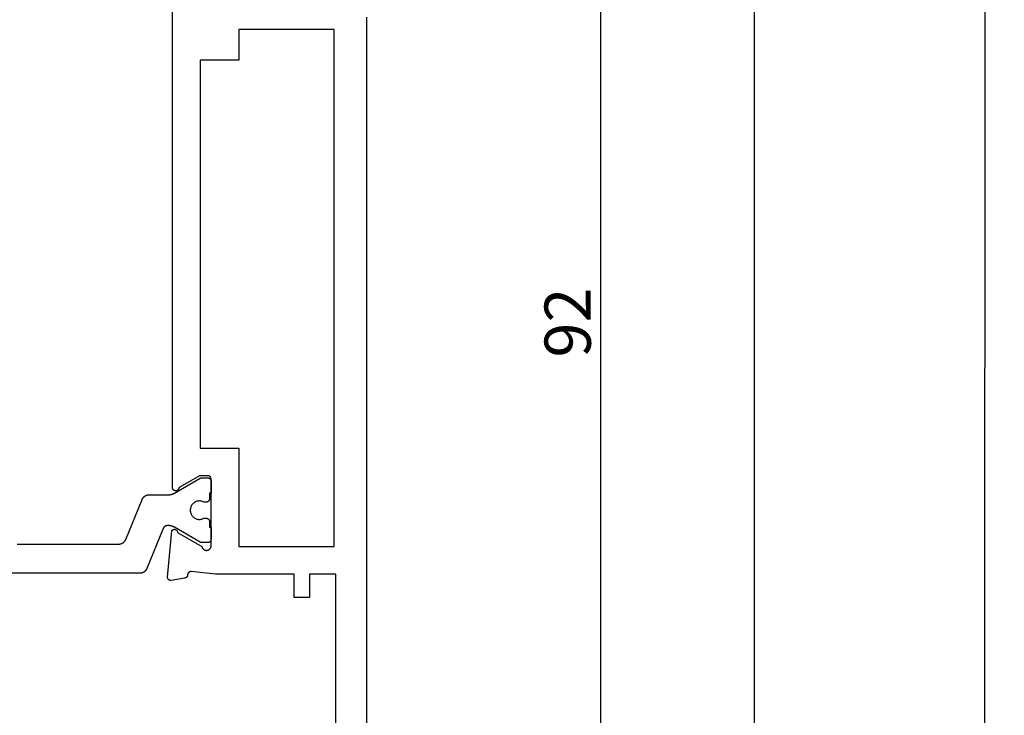
# Model space of a CAD drawing. Units: millimetres. Extents: x 0 to 1611, y -3081 to -50.
# Drawn here: x 1547 to 1611, y -488 to -443 of the extents above; entities that cross this region are included whole.
import ezdxf

# ---------------------------------------------------------------- set-up
doc = ezdxf.new("R2010")
doc.units = ezdxf.units.MM
doc.header["$PDMODE"] = 3
doc.header["$PDSIZE"] = -0.5
doc.layers.add('CrossSectionsDim', color=3, linetype='Continuous')
doc.layers.add('CrossSectionsProfils', color=7, linetype='Continuous')
doc.styles.add('CrossSection', font='simplex.shx', dxfattribs={"height": 3})
doc.dimstyles.new('CrossSection', dxfattribs={"dimtxt": 3, "dimasz": 3, "dimexe": 1.25, "dimexo": 0.625, "dimtad": 1, "dimdec": 1, "dimtxsty": 'CrossSection', "dimblk": 'NONE', "dimcen": 2.5, "dimclrd": 256, "dimclre": 256, "dimadec": 0, "dimazin": 2, "dimtfac": 1, "dimtdec": 4, "dimtofl": 0, "dimtmove": 0, "dimatfit": 3, "dimfxl": 1, "dimtolj": 1, "dimtzin": 0, "dimarcsym": 0})

# ---------------------------------------------------------------- blocks, each defined once
blk = doc.blocks.new('04_24078_X', base_point=(0, -62.2))
at = {"layer": 'CrossSectionsProfils', "color": 1, "flags": 128}
blk.add_lwpolyline([(60.237, -39.497), (60.237, -46.103), (60.237, -46.115), (60.237, -46.127), (60.236, -46.139), (60.235, -46.151), (60.234, -46.164), (60.232, -46.176), (60.23, -46.188), (60.228, -46.2), (60.225, -46.212), (60.223, -46.223), (60.22, -46.235), (60.216, -46.247), (60.213, -46.259), (60.209, -46.27), (60.204, -46.282), (60.2, -46.293), (60.195, -46.304), (60.19, -46.315), (60.185, -46.326), (60.179, -46.337), (60.173, -46.348), (60.167, -46.358), (60.161, -46.369), (60.154, -46.379), (60.148, -46.389), (60.14, -46.399), (60.133, -46.409), (60.126, -46.418), (60.118, -46.427), (60.11, -46.437), (60.101, -46.446), (60.093, -46.454), (60.084, -46.463), (60.075, -46.471), (60.066, -46.479), (60.057, -46.487), (60.048, -46.495), (60.038, -46.502), (60.028, -46.51), (60.018, -46.517), (60.008, -46.523), (59.998, -46.53), (59.987, -46.536), (59.977, -46.542), (59.966, -46.548), (59.955, -46.553), (59.944, -46.558), (59.933, -46.563), (59.933, -46.563), (57.342, -47.62), (57.331, -47.625), (57.32, -47.63), (57.309, -47.636), (57.298, -47.642), (57.288, -47.647), (57.277, -47.654), (57.267, -47.66), (57.257, -47.667), (57.247, -47.674), (57.237, -47.681), (57.227, -47.689), (57.218, -47.696), (57.208, -47.704), (57.199, -47.712), (57.19, -47.721), (57.182, -47.729), (57.173, -47.738), (57.165, -47.747), (57.157, -47.756), (57.149, -47.765), (57.142, -47.775), (57.134, -47.785), (57.127, -47.795), (57.12, -47.805), (57.114, -47.815), (57.108, -47.825), (57.101, -47.836), (57.096, -47.847), (57.09, -47.857), (57.085, -47.868), (57.08, -47.879), (57.075, -47.891), (57.07, -47.902), (57.066, -47.913), (57.062, -47.925), (57.059, -47.936), (57.055, -47.948), (57.052, -47.96), (57.049, -47.972), (57.047, -47.984), (57.045, -47.996), (57.043, -48.008), (57.041, -48.02), (57.04, -48.032), (57.039, -48.044), (57.038, -48.056), (57.038, -48.068), (57.037, -48.081), (57.037, -48.081), (57.037, -49.32), (57.037, -49.329), (57.037, -49.338), (57.037, -49.347), (57.037, -49.355), (57.036, -49.364), (57.036, -49.373), (57.035, -49.381), (57.034, -49.39), (57.034, -49.399), (57.033, -49.407), (57.032, -49.416), (57.031, -49.425), (57.029, -49.433), (57.028, -49.442), (57.027, -49.451), (57.025, -49.459), (57.024, -49.468), (57.022, -49.476), (57.02, -49.485), (57.018, -49.494), (57.017, -49.502), (57.014, -49.511), (57.012, -49.519), (57.01, -49.527), (57.008, -49.536), (57.005, -49.544), (57.003, -49.553), (57, -49.561), (56.998, -49.569), (56.995, -49.578), (56.992, -49.586), (56.989, -49.594), (56.986, -49.602), (56.983, -49.61), (56.98, -49.618), (56.977, -49.627), (56.973, -49.635), (56.97, -49.643), (56.966, -49.651), (56.962, -49.658), (56.959, -49.666), (56.955, -49.674), (56.951, -49.682), (56.947, -49.69), (56.943, -49.698), (56.939, -49.705), (56.935, -49.713), (56.93, -49.72), (56.93, -49.72), (55.964, -51.394), (55.963, -51.395), (55.962, -51.397), (55.961, -51.399), (55.96, -51.401), (55.959, -51.403), (55.958, -51.405), (55.957, -51.407), (55.956, -51.409), (55.955, -51.411), (55.954, -51.413), (55.953, -51.415), (55.953, -51.417), (55.952, -51.419), (55.951, -51.421), (55.95, -51.423), (55.949, -51.425), (55.949, -51.427), (55.948, -51.429), (55.947, -51.431), (55.947, -51.433), (55.946, -51.436), (55.945, -51.438), (55.945, -51.44), (55.944, -51.442), (55.944, -51.444), (55.943, -51.446), (55.943, -51.448), (55.942, -51.45), (55.942, -51.452), (55.941, -51.455), (55.941, -51.457), (55.94, -51.459), (55.94, -51.461), (55.94, -51.463), (55.939, -51.465), (55.939, -51.467), (55.939, -51.47), (55.939, -51.472), (55.938, -51.474), (55.938, -51.476), (55.938, -51.478), (55.938, -51.481), (55.938, -51.483), (55.938, -51.485), (55.938, -51.487), (55.937, -51.489), (55.937, -51.491), (55.937, -51.494), (55.937, -51.494), (55.937, -51.9), (55.938, -51.907), (55.938, -51.913), (55.938, -51.92), (55.939, -51.926), (55.94, -51.933), (55.941, -51.939), (55.943, -51.945), (55.944, -51.952), (55.946, -51.958), (55.948, -51.964), (55.95, -51.97), (55.953, -51.977), (55.955, -51.983), (55.958, -51.988), (55.961, -51.994), (55.964, -52), (55.968, -52.006), (55.971, -52.011), (55.975, -52.016), (55.979, -52.022), (55.983, -52.027), (55.987, -52.032), (55.991, -52.037), (55.996, -52.041), (56.001, -52.046), (56.006, -52.05), (56.011, -52.055), (56.016, -52.059), (56.021, -52.063), (56.026, -52.066), (56.032, -52.07), (56.037, -52.073), (56.043, -52.076), (56.049, -52.079), (56.055, -52.082), (56.061, -52.085), (56.067, -52.087), (56.073, -52.089), (56.079, -52.091), (56.086, -52.093), (56.092, -52.095), (56.098, -52.096), (56.105, -52.097), (56.111, -52.098), (56.118, -52.099), (56.124, -52.1), (56.131, -52.1), (56.137, -52.1), (56.137, -52.1), (56.937, -52.1), (56.937, -52), (57.312, -52), (57.319, -52), (57.326, -52), (57.332, -51.999), (57.339, -51.998), (57.345, -51.997), (57.351, -51.996), (57.358, -51.995), (57.364, -51.993), (57.37, -51.991), (57.377, -51.989), (57.383, -51.987), (57.389, -51.985), (57.395, -51.982), (57.401, -51.979), (57.407, -51.976), (57.412, -51.973), (57.418, -51.97), (57.424, -51.966), (57.429, -51.963), (57.434, -51.959), (57.439, -51.955), (57.444, -51.95), (57.449, -51.946), (57.454, -51.941), (57.458, -51.937), (57.463, -51.932), (57.467, -51.927), (57.471, -51.922), (57.475, -51.916), (57.479, -51.911), (57.482, -51.906), (57.486, -51.9), (57.489, -51.894), (57.492, -51.888), (57.495, -51.883), (57.497, -51.877), (57.5, -51.87), (57.502, -51.864), (57.504, -51.858), (57.506, -51.852), (57.507, -51.845), (57.509, -51.839), (57.51, -51.833), (57.511, -51.826), (57.511, -51.82), (57.512, -51.813), (57.512, -51.807), (57.512, -51.8), (57.512, -51.8), (57.512, -51.64), (57.489, -51.594), (57.47, -51.546), (57.455, -51.496), (57.445, -51.445), (57.439, -51.394), (57.437, -51.342), (57.44, -51.29), (57.448, -51.239), (57.46, -51.188), (57.476, -51.139), (57.496, -51.091), (57.521, -51.045), (57.549, -51.002), (57.581, -50.961), (57.616, -50.923), (57.655, -50.888), (57.696, -50.857), (57.74, -50.829), (57.786, -50.805), (57.834, -50.786), (57.883, -50.77), (57.934, -50.759), (57.986, -50.752), (58.037, -50.75), (58.089, -50.752), (58.141, -50.759), (58.191, -50.77), (58.241, -50.786), (58.289, -50.805), (58.335, -50.829), (58.379, -50.857), (58.42, -50.888), (58.459, -50.923), (58.494, -50.961), (58.526, -51.002), (58.554, -51.045), (58.579, -51.091), (58.599, -51.139), (58.615, -51.188), (58.627, -51.239), (58.634, -51.29), (58.637, -51.342), (58.636, -51.394), (58.63, -51.445), (58.619, -51.496), (58.605, -51.546), (58.586, -51.594), (58.562, -51.64), (58.562, -51.64), (58.562, -51.8), (58.563, -51.807), (58.563, -51.813), (58.563, -51.82), (58.564, -51.826), (58.565, -51.833), (58.566, -51.839), (58.568, -51.845), (58.569, -51.852), (58.571, -51.858), (58.573, -51.864), (58.575, -51.87), (58.578, -51.877), (58.58, -51.883), (58.583, -51.888), (58.586, -51.894), (58.589, -51.9), (58.593, -51.906), (58.596, -51.911), (58.6, -51.916), (58.604, -51.922), (58.608, -51.927), (58.612, -51.932), (58.616, -51.937), (58.621, -51.941), (58.626, -51.946), (58.631, -51.95), (58.636, -51.955), (58.641, -51.959), (58.646, -51.963), (58.651, -51.966), (58.657, -51.97), (58.662, -51.973), (58.668, -51.976), (58.674, -51.979), (58.68, -51.982), (58.686, -51.985), (58.692, -51.987), (58.698, -51.989), (58.704, -51.991), (58.711, -51.993), (58.717, -51.995), (58.723, -51.996), (58.73, -51.997), (58.736, -51.998), (58.743, -51.999), (58.749, -52), (58.756, -52), (58.762, -52), (58.762, -52), (59.137, -52), (59.137, -52.1), (59.937, -52.1), (59.944, -52.1), (59.951, -52.1), (59.957, -52.099), (59.964, -52.098), (59.97, -52.097), (59.976, -52.096), (59.983, -52.095), (59.989, -52.093), (59.995, -52.091), (60.002, -52.089), (60.008, -52.087), (60.014, -52.085), (60.02, -52.082), (60.026, -52.079), (60.032, -52.076), (60.037, -52.073), (60.043, -52.07), (60.049, -52.066), (60.054, -52.063), (60.059, -52.059), (60.064, -52.055), (60.069, -52.05), (60.074, -52.046), (60.079, -52.041), (60.083, -52.037), (60.088, -52.032), (60.092, -52.027), (60.096, -52.022), (60.1, -52.016), (60.104, -52.011), (60.107, -52.006), (60.111, -52), (60.114, -51.994), (60.117, -51.988), (60.12, -51.983), (60.122, -51.977), (60.125, -51.97), (60.127, -51.964), (60.129, -51.958), (60.131, -51.952), (60.132, -51.945), (60.134, -51.939), (60.135, -51.933), (60.136, -51.926), (60.136, -51.92), (60.137, -51.913), (60.137, -51.907), (60.137, -51.9), (60.137, -51.9), (60.137, -51.494), (60.137, -51.491), (60.137, -51.489), (60.137, -51.487), (60.137, -51.485), (60.137, -51.483), (60.137, -51.481), (60.137, -51.478), (60.137, -51.476), (60.136, -51.474), (60.136, -51.472), (60.136, -51.47), (60.136, -51.467), (60.135, -51.465), (60.135, -51.463), (60.135, -51.461), (60.134, -51.459), (60.134, -51.457), (60.134, -51.455), (60.133, -51.452), (60.133, -51.45), (60.132, -51.448), (60.132, -51.446), (60.131, -51.444), (60.131, -51.442), (60.13, -51.44), (60.129, -51.438), (60.129, -51.436), (60.128, -51.433), (60.128, -51.431), (60.127, -51.429), (60.126, -51.427), (60.125, -51.425), (60.125, -51.423), (60.124, -51.421), (60.123, -51.419), (60.122, -51.417), (60.121, -51.415), (60.12, -51.413), (60.12, -51.411), (60.119, -51.409), (60.118, -51.407), (60.117, -51.405), (60.116, -51.403), (60.115, -51.401), (60.114, -51.399), (60.113, -51.397), (60.112, -51.395), (60.111, -51.394), (60.111, -51.394), (59.145, -49.72), (59.14, -49.713), (59.136, -49.705), (59.132, -49.698), (59.128, -49.69), (59.124, -49.682), (59.12, -49.674), (59.116, -49.666), (59.112, -49.658), (59.109, -49.651), (59.105, -49.643), (59.102, -49.635), (59.098, -49.627), (59.095, -49.618), (59.092, -49.61), (59.089, -49.602), (59.086, -49.594), (59.083, -49.586), (59.08, -49.578), (59.077, -49.569), (59.074, -49.561), (59.072, -49.553), (59.069, -49.544), (59.067, -49.536), (59.065, -49.527), (59.062, -49.519), (59.06, -49.511), (59.058, -49.502), (59.056, -49.494), (59.055, -49.485), (59.053, -49.476), (59.051, -49.468), (59.05, -49.459), (59.048, -49.451), (59.047, -49.442), (59.045, -49.433), (59.044, -49.425), (59.043, -49.416), (59.042, -49.407), (59.041, -49.399), (59.04, -49.39), (59.04, -49.381), (59.039, -49.373), (59.039, -49.364), (59.038, -49.355), (59.038, -49.347), (59.038, -49.338), (59.037, -49.329), (59.037, -49.32), (59.037, -49.32), (59.037, -49.272), (59.038, -49.265), (59.038, -49.257), (59.038, -49.25), (59.039, -49.243), (59.04, -49.236), (59.041, -49.228), (59.042, -49.221), (59.043, -49.214), (59.045, -49.207), (59.046, -49.2), (59.048, -49.193), (59.05, -49.186), (59.052, -49.179), (59.055, -49.172), (59.057, -49.165), (59.06, -49.158), (59.063, -49.151), (59.066, -49.145), (59.069, -49.138), (59.072, -49.132), (59.076, -49.125), (59.079, -49.119), (59.083, -49.113), (59.087, -49.106), (59.091, -49.1), (59.096, -49.094), (59.1, -49.089), (59.105, -49.083), (59.109, -49.077), (59.114, -49.072), (59.119, -49.066), (59.124, -49.061), (59.129, -49.056), (59.135, -49.051), (59.14, -49.046), (59.146, -49.041), (59.151, -49.037), (59.157, -49.032), (59.163, -49.028), (59.169, -49.024), (59.175, -49.02), (59.181, -49.016), (59.188, -49.012), (59.194, -49.009), (59.2, -49.005), (59.207, -49.002), (59.214, -48.999), (59.22, -48.996), (59.22, -48.996), (61.833, -47.929), (61.844, -47.924), (61.855, -47.919), (61.866, -47.914), (61.877, -47.908), (61.887, -47.902), (61.898, -47.896), (61.908, -47.889), (61.918, -47.883), (61.928, -47.876), (61.938, -47.869), (61.948, -47.861), (61.957, -47.853), (61.966, -47.846), (61.975, -47.837), (61.984, -47.829), (61.993, -47.821), (62.001, -47.812), (62.01, -47.803), (62.018, -47.794), (62.026, -47.784), (62.033, -47.775), (62.04, -47.765), (62.048, -47.755), (62.054, -47.745), (62.061, -47.735), (62.067, -47.724), (62.073, -47.714), (62.079, -47.703), (62.085, -47.692), (62.09, -47.681), (62.095, -47.67), (62.1, -47.659), (62.104, -47.648), (62.109, -47.636), (62.113, -47.625), (62.116, -47.613), (62.12, -47.601), (62.123, -47.59), (62.125, -47.578), (62.128, -47.566), (62.13, -47.554), (62.132, -47.542), (62.134, -47.53), (62.135, -47.518), (62.136, -47.506), (62.137, -47.493), (62.137, -47.481), (62.137, -47.469), (62.137, -47.469), (62.137, -38.131)], dxfattribs=at)
at = {"layer": 'CrossSectionsProfils', "flags": 128}
for points in [[(62.2, -52.4), (62.029, -50.815), (62.028, -50.807), (62.027, -50.8), (62.026, -50.793), (62.026, -50.785), (62.026, -50.778), (62.026, -50.77), (62.027, -50.763), (62.027, -50.755), (62.028, -50.748), (62.03, -50.741), (62.031, -50.733), (62.033, -50.726), (62.035, -50.719), (62.038, -50.712), (62.041, -50.705), (62.043, -50.698), (62.047, -50.691), (62.05, -50.685), (62.054, -50.678), (62.058, -50.672), (62.062, -50.666), (62.066, -50.66), (62.071, -50.654), (62.076, -50.648), (62.081, -50.643), (62.086, -50.637), (62.091, -50.632), (62.097, -50.627), (62.103, -50.623), (62.109, -50.618), (62.115, -50.614), (62.121, -50.61), (62.127, -50.606), (62.134, -50.602), (62.141, -50.599), (62.147, -50.596), (62.154, -50.593), (62.161, -50.591), (62.169, -50.588), (62.176, -50.586), (62.183, -50.585), (62.19, -50.583), (62.198, -50.582), (62.205, -50.581), (62.212, -50.581), (62.22, -50.58), (62.227, -50.58), (62.235, -50.58), (62.235, -50.58), (62.241, -50.58), (62.248, -50.58), (62.254, -50.579), (62.261, -50.578), (62.267, -50.577), (62.274, -50.576), (62.28, -50.574), (62.287, -50.573), (62.293, -50.571), (62.299, -50.569), (62.305, -50.567), (62.311, -50.564), (62.317, -50.562), (62.323, -50.559), (62.329, -50.556), (62.335, -50.553), (62.341, -50.55), (62.346, -50.546), (62.352, -50.543), (62.357, -50.539), (62.362, -50.535), (62.367, -50.531), (62.372, -50.527), (62.377, -50.522), (62.382, -50.518), (62.387, -50.513), (62.391, -50.508), (62.395, -50.503), (62.4, -50.498), (62.404, -50.493), (62.407, -50.488), (62.411, -50.483), (62.415, -50.477), (62.418, -50.471), (62.421, -50.466), (62.424, -50.46), (62.427, -50.454), (62.43, -50.448), (62.432, -50.442), (62.434, -50.436), (62.437, -50.43), (62.439, -50.423), (62.44, -50.417), (62.442, -50.411), (62.443, -50.404), (62.444, -50.398), (62.445, -50.391), (62.446, -50.385), (62.446, -50.385), (62.6, -49.514), (62.601, -49.506), (62.602, -49.499), (62.602, -49.491), (62.603, -49.484), (62.603, -49.476), (62.602, -49.468), (62.602, -49.461), (62.601, -49.453), (62.6, -49.446), (62.598, -49.438), (62.597, -49.431), (62.595, -49.423), (62.592, -49.416), (62.59, -49.409), (62.587, -49.402), (62.584, -49.395), (62.581, -49.388), (62.577, -49.381), (62.573, -49.374), (62.569, -49.368), (62.565, -49.362), (62.56, -49.356), (62.555, -49.35), (62.55, -49.344), (62.545, -49.339), (62.539, -49.333), (62.534, -49.328), (62.528, -49.323), (62.522, -49.319), (62.516, -49.314), (62.509, -49.31), (62.503, -49.306), (62.496, -49.302), (62.489, -49.299), (62.482, -49.296), (62.475, -49.293), (62.468, -49.29), (62.461, -49.288), (62.453, -49.286), (62.446, -49.284), (62.438, -49.282), (62.431, -49.281), (62.423, -49.28), (62.416, -49.28), (62.408, -49.279), (62.4, -49.279), (62.393, -49.279), (62.385, -49.28), (62.385, -49.28), (59.383, -49.543), (59.373, -49.548), (59.364, -49.554), (59.355, -49.561), (59.347, -49.568), (59.339, -49.575), (59.331, -49.583), (59.324, -49.591), (59.317, -49.6), (59.311, -49.609), (59.305, -49.619), (59.299, -49.628), (59.295, -49.638), (59.291, -49.649), (59.287, -49.659), (59.284, -49.67), (59.282, -49.681), (59.28, -49.691), (59.279, -49.702), (59.278, -49.713), (59.278, -49.724), (59.279, -49.735), (59.28, -49.746), (59.282, -49.757), (59.284, -49.768), (59.287, -49.779), (59.291, -49.789), (59.295, -49.799), (59.3, -49.809), (59.305, -49.819), (59.311, -49.828), (59.317, -49.838), (59.324, -49.846), (59.331, -49.855), (59.339, -49.862), (59.347, -49.87), (59.356, -49.877), (59.365, -49.883), (59.374, -49.889), (59.384, -49.895), (59.394, -49.9), (59.404, -49.904), (59.414, -49.908), (59.425, -49.911), (59.435, -49.914), (59.446, -49.916), (59.457, -49.917), (59.468, -49.918), (59.479, -49.918), (59.479, -49.918), (60.397, -51.509), (60.414, -51.512), (60.431, -51.516), (60.448, -51.522), (60.464, -51.528), (60.48, -51.535), (60.496, -51.544), (60.511, -51.553), (60.525, -51.563), (60.539, -51.573), (60.552, -51.585), (60.565, -51.597), (60.576, -51.61), (60.587, -51.624), (60.597, -51.638), (60.607, -51.653), (60.615, -51.668), (60.623, -51.684), (60.629, -51.7), (60.635, -51.717), (60.639, -51.734), (60.643, -51.751), (60.646, -51.768), (60.647, -51.786), (60.648, -51.803), (60.647, -51.821), (60.646, -51.838), (60.644, -51.855), (60.64, -51.873), (60.636, -51.89), (60.63, -51.906), (60.624, -51.922), (60.616, -51.938), (60.608, -51.954), (60.599, -51.969), (60.589, -51.983), (60.578, -51.997), (60.567, -52.01), (60.554, -52.022), (60.541, -52.034), (60.527, -52.045), (60.513, -52.055), (60.498, -52.064), (60.483, -52.073), (60.467, -52.08), (60.451, -52.086), (60.434, -52.092), (60.417, -52.096), (60.4, -52.1), (60.4, -52.1), (56, -52.1), (55.993, -52.1), (55.987, -52.1), (55.98, -52.099), (55.974, -52.098), (55.967, -52.097), (55.961, -52.096), (55.955, -52.095), (55.948, -52.093), (55.942, -52.091), (55.936, -52.089), (55.93, -52.087), (55.923, -52.085), (55.917, -52.082), (55.912, -52.079), (55.906, -52.076), (55.9, -52.073), (55.894, -52.07), (55.889, -52.066), (55.884, -52.063), (55.878, -52.059), (55.873, -52.055), (55.868, -52.05), (55.863, -52.046), (55.859, -52.041), (55.854, -52.037), (55.85, -52.032), (55.845, -52.027), (55.841, -52.022), (55.837, -52.016), (55.834, -52.011), (55.83, -52.006), (55.827, -52), (55.824, -51.994), (55.821, -51.988), (55.818, -51.983), (55.815, -51.977), (55.813, -51.97), (55.811, -51.964), (55.809, -51.958), (55.807, -51.952), (55.805, -51.945), (55.804, -51.939), (55.803, -51.933), (55.802, -51.926), (55.801, -51.92), (55.8, -51.913), (55.8, -51.907), (55.8, -51.9), (55.8, -51.9), (55.8, -51.35), (56.534, -50.079), (56.535, -50.077), (56.537, -50.074), (56.538, -50.071), (56.54, -50.069), (56.542, -50.066), (56.543, -50.064), (56.545, -50.061), (56.547, -50.059), (56.549, -50.057), (56.551, -50.054), (56.553, -50.052), (56.555, -50.05), (56.556, -50.047), (56.558, -50.045), (56.561, -50.043), (56.563, -50.041), (56.565, -50.039), (56.567, -50.036), (56.569, -50.034), (56.571, -50.032), (56.573, -50.03), (56.576, -50.028), (56.578, -50.026), (56.58, -50.024), (56.583, -50.022), (56.585, -50.021), (56.587, -50.019), (56.59, -50.017), (56.592, -50.015), (56.595, -50.014), (56.597, -50.012), (56.6, -50.01), (56.602, -50.009), (56.605, -50.007), (56.608, -50.006), (56.61, -50.004), (56.613, -50.003), (56.615, -50.001), (56.618, -50), (56.621, -49.999), (56.624, -49.997), (56.626, -49.996), (56.629, -49.995), (56.632, -49.994), (56.635, -49.993), (56.638, -49.992), (56.64, -49.991), (56.643, -49.99), (56.643, -49.99), (56.654, -49.985), (56.665, -49.981), (56.675, -49.975), (56.686, -49.97), (56.695, -49.963), (56.705, -49.956), (56.714, -49.948), (56.722, -49.94), (56.73, -49.932), (56.737, -49.923), (56.744, -49.913), (56.751, -49.903), (56.757, -49.893), (56.762, -49.882), (56.766, -49.872), (56.77, -49.86), (56.773, -49.849), (56.776, -49.838), (56.778, -49.826), (56.779, -49.814), (56.779, -49.803), (56.779, -49.791), (56.778, -49.779), (56.777, -49.768), (56.775, -49.756), (56.772, -49.745), (56.768, -49.734), (56.764, -49.723), (56.759, -49.712), (56.754, -49.702), (56.747, -49.692), (56.741, -49.682), (56.734, -49.673), (56.726, -49.664), (56.718, -49.655), (56.709, -49.648), (56.7, -49.64), (56.69, -49.633), (56.68, -49.627), (56.67, -49.622), (56.659, -49.617), (56.648, -49.612), (56.637, -49.609), (56.626, -49.605), (56.614, -49.603), (56.603, -49.601), (56.591, -49.6), (56.579, -49.6), (56.579, -49.6), (24.121, -49.6)], [(26, -62.2), (90.7, -62.2)], [(81.7, -60.2), (62.2, -60.2), (62.2, -58.5), (63.7, -58.5), (63.7, -57.5), (62.2, -57.5), (62.2, -52.4)], [(26.8, -53.9), (28.8, -53.9), (28.8, -51.4), (54, -51.4), (54, -53.9), (60.4, -53.9), (60.4, -60.1), (26.8, -60.1), (26.8, -53.9)]]:
    blk.add_lwpolyline(points, dxfattribs=at)
blk = doc.blocks.new('*D106')
at = {"layer": 'CrossSectionsDim', "lineweight": -2}
for p, q in [((9.825, -416.7), (16.45, -416.7)), ((15.2, -416.7), (15.2, -508.4)), ((9.825, -508.4), (16.45, -508.4))]:
    blk.add_line(p, q, dxfattribs=at)
at = {"layer": 'Defpoints', "color": 0}
for p in [(9.2, -416.7), (9.2, -508.4), (15.2, -508.4)]:
    blk.add_point(p, dxfattribs=at)
at = {"layer": 'CrossSectionsDim', "color": 0, "insert": (13.075, -462.55), "char_height": 3, "attachment_point": 5, "rotation": 90, "style": 'CrossSection'}
blk.add_mtext('\\A1;92', dxfattribs=at)
blk = doc.blocks.new('_NONE')
blk = doc.blocks.new('*D107')
at = {"layer": 'CrossSectionsDim', "lineweight": -2}
for p, q in [((19.825, -370), (26.45, -370)), ((25.2, -370), (25.2, -508.4)), ((19.825, -508.4), (26.45, -508.4))]:
    blk.add_line(p, q, dxfattribs=at)
at = {"layer": 'Defpoints', "color": 0}
for p in [(19.2, -370), (19.2, -508.4), (25.2, -508.4)]:
    blk.add_point(p, dxfattribs=at)
at = {"layer": 'CrossSectionsDim', "color": 0, "insert": (23.075, -439.2), "char_height": 3, "attachment_point": 5, "rotation": 90, "style": 'CrossSection'}
blk.add_mtext('\\A1;138', dxfattribs=at)
blk = doc.blocks.new('*D109')
at = {"layer": 'CrossSectionsDim', "lineweight": -2}
for p, q in [((34.825, -370), (41.45, -370.002)), ((40.2, -370.002), (39.6, -2470.002)), ((34.225, -2470), (40.85, -2470.002))]:
    blk.add_line(p, q, dxfattribs=at)
at = {"layer": 'Defpoints', "color": 0}
for p in [(34.2, -370), (33.6, -2470), (39.6, -2470.002)]:
    blk.add_point(p, dxfattribs=at)
at = {"layer": 'CrossSectionsDim', "color": 0, "insert": (37.775, -1419.999), "char_height": 3, "attachment_point": 5, "rotation": 89.98363, "style": 'CrossSection'}
blk.add_mtext('\\A1;2100', dxfattribs=at)
blk = doc.blocks.new('*D63')
at = {"layer": 'CrossSectionsDim', "lineweight": -2}
for p, q in [((1579.825, -416.7), (1586.45, -416.7)), ((1585.2, -416.7), (1585.2, -508.4)), ((1579.825, -508.4), (1586.45, -508.4))]:
    blk.add_line(p, q, dxfattribs=at)
at = {"layer": 'Defpoints', "color": 0}
for p in [(1579.2, -416.7), (1579.2, -508.4), (1585.2, -508.4)]:
    blk.add_point(p, dxfattribs=at)
at = {"layer": 'CrossSectionsDim', "color": 0, "insert": (1583.075, -462.55), "char_height": 3, "attachment_point": 5, "rotation": 90, "style": 'CrossSection'}
blk.add_mtext('\\A1;92', dxfattribs=at)
blk = doc.blocks.new('*D64')
at = {"layer": 'CrossSectionsDim', "lineweight": -2}
for p, q in [((1589.825, -370), (1596.45, -370)), ((1595.2, -370), (1595.2, -508.4)), ((1589.825, -508.4), (1596.45, -508.4))]:
    blk.add_line(p, q, dxfattribs=at)
at = {"layer": 'Defpoints', "color": 0}
for p in [(1589.2, -370), (1589.2, -508.4), (1595.2, -508.4)]:
    blk.add_point(p, dxfattribs=at)
at = {"layer": 'CrossSectionsDim', "color": 0, "insert": (1593.075, -439.2), "char_height": 3, "attachment_point": 5, "rotation": 90, "style": 'CrossSection'}
blk.add_mtext('\\A1;138', dxfattribs=at)
blk = doc.blocks.new('*D66')
at = {"layer": 'CrossSectionsDim', "lineweight": -2}
for p, q in [((1604.825, -370), (1611.45, -370.002)), ((1610.2, -370.002), (1609.6, -2470.002)), ((1604.225, -2470), (1610.85, -2470.002))]:
    blk.add_line(p, q, dxfattribs=at)
at = {"layer": 'Defpoints', "color": 0}
for p in [(1604.2, -370), (1603.6, -2470), (1609.6, -2470.002)]:
    blk.add_point(p, dxfattribs=at)
at = {"layer": 'CrossSectionsDim', "color": 0, "insert": (1607.775, -1419.999), "char_height": 3, "attachment_point": 5, "rotation": 89.98363, "style": 'CrossSection'}
blk.add_mtext('\\A1;2100', dxfattribs=at)
blk = doc.blocks.new('CS_6VERT1', base_point=(0, -370))
at = {"layer": 'CrossSectionsProfils', "yscale": -1, "rotation": 270}
blk.add_blockref('04_24078_X', (0, -416.7), dxfattribs=at)
at = {"layer": 'CrossSectionsDim'}
for base, p1, p2, angle, text, picture, middle, dimtype in [((25.2, -508.4), (19.2, -370), (19.2, -508.4), 90, '138', '*D107', (25.2, -439.2), 160), ((39.6, -2470.002), (34.2, -370), (33.6, -2470), 269.98363, '2100', '*D109', (39.9, -1420), 161), ((15.2, -508.4), (9.2, -416.7), (9.2, -508.4), 90, '92', '*D106', (15.2, -462.55), 160)]:
    dim = blk.add_linear_dim(base=base, p1=p1, p2=p2, angle=angle, text=text, dimstyle='CrossSection', override={"dimpost": '<>'}, dxfattribs=at)
    dim.commit()
    dim.dimension.update_dxf_attribs({"geometry": picture, "text_midpoint": middle, "dimtype": dimtype})

msp = doc.modelspace()

# ---------------------------------------------------------------- block references
msp.add_blockref('CS_6VERT1', (1570, -370))
at = {"layer": 'CrossSectionsProfils', "yscale": -1, "rotation": 270}
msp.add_blockref('04_24078_X', (1570, -416.7), dxfattribs=at)

# ---------------------------------------------------------------- dimensions: what is measured, and where the dimension line sits
at = {"layer": 'CrossSectionsDim'}
for base, p1, p2, angle, text, picture, middle, dimtype in [((1595.2, -508.4), (1589.2, -370), (1589.2, -508.4), 90, '138', '*D64', (1595.2, -439.2), 160), ((1609.6, -2470.002), (1604.2, -370), (1603.6, -2470), 269.98363, '2100', '*D66', (1609.9, -1420), 161), ((1585.2, -508.4), (1579.2, -416.7), (1579.2, -508.4), 90, '92', '*D63', (1585.2, -462.55), 160)]:
    dim = msp.add_linear_dim(base=base, p1=p1, p2=p2, angle=angle, text=text, dimstyle='CrossSection', override={"dimpost": '<>'}, dxfattribs=at)
    dim.commit()
    dim.dimension.update_dxf_attribs({"geometry": picture, "text_midpoint": middle, "dimtype": dimtype})

doc.saveas('drawing.dxf')
